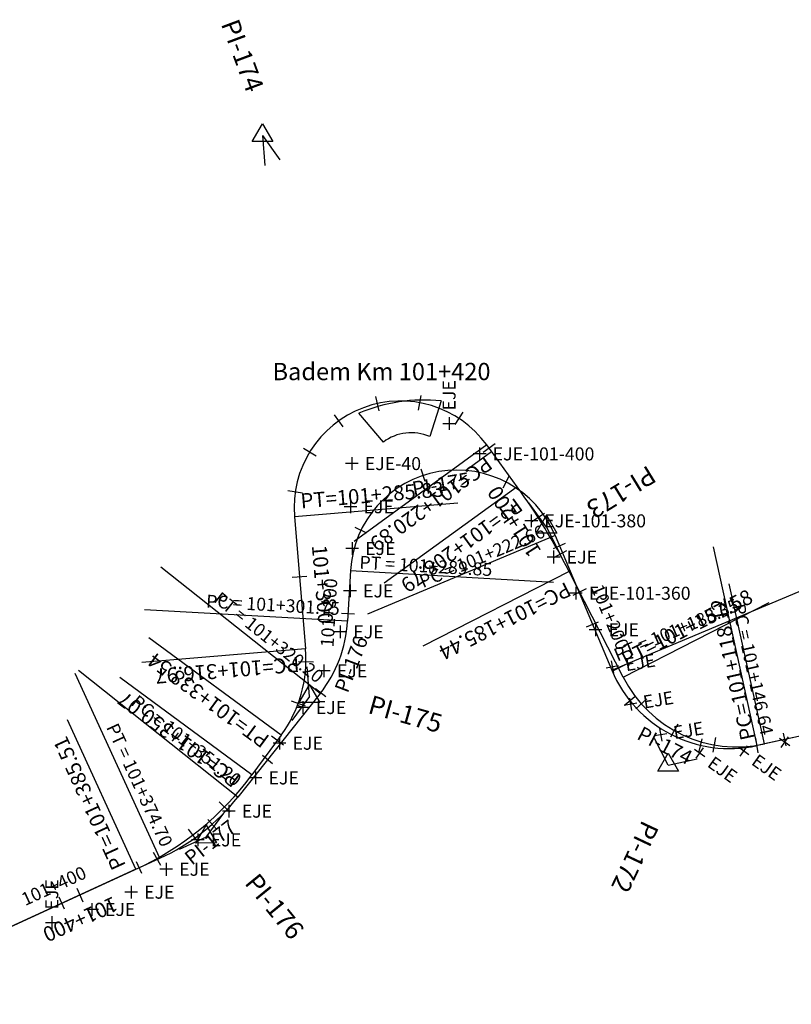
# Model space of a CAD drawing. Units: millimetres. Extents: x 750468 to 804843, y 8554131 to 8574805.
# Drawn here: x 770335 to 770516, y 8561006 to 8561237 of the extents above; entities that cross this region are included whole.
import ezdxf
from ezdxf.enums import TextEntityAlignment as Align

# ---------------------------------------------------------------- set-up
doc = ezdxf.new("R2010")
doc.units = ezdxf.units.MM
for name, color, linetype in [('2009', 160, 'Continuous'), ('C-ROAD-BRNG', 1, 'Continuous'), ('eje', 1, 'Continuous'), ('EJE 2008', 1, 'Continuous'), ('Puntos', 8, 'Continuous'), ('TriPI', 1, 'Continuous')]:
    doc.layers.add(name, color=color, linetype=linetype)
doc.styles.add('L60', font='simplex', dxfattribs={"height": 2.286})
doc.styles.add('L80', font='simplex', dxfattribs={"height": 3.048})

# ---------------------------------------------------------------- blocks, each defined once
blk = doc.blocks.new('sta_tic')
blk.add_line((0, -0.04164999999999996), (0, 0.04164999999999996))
blk = doc.blocks.new('lbl_tic')
blk.add_line((0, -0.04164999999999996), (0, 0.04164999999999996))
blk = doc.blocks.new('TRIPI')
at = {"layer": 'TriPI'}
for p, q in [((-1.731325544545622, -1.001255141711545), (-0.001449616119175565, 1.999999474653208)), ((-0.001449616119175565, 1.999999474653208), (1.732775160664797, -0.9987443329416623)), ((1.732775160664797, -0.9987443329416623), (-1.731325544545622, -1.001255141711545))]:
    blk.add_line(p, q, dxfattribs=at)

msp = doc.modelspace()

# ---------------------------------------------------------------- linework, layer by layer
at = {"layer": '2009'}
for p, q in [((770392.137, 8561209.85), (770396.2484760678, 8561204.184687603)), ((770392.137, 8561209.85), (770392.7240976098, 8561202.874663707)), ((770392.137, 8561209.85), (770396.2484760678, 8561204.184687603)), ((770392.137, 8561209.85), (770392.7240976098, 8561202.874663707)), ((770418.6945528588, 8561148.693838986), (770419.4632092086, 8561145.279286684)), ((770418.6945528588, 8561148.693838986), (770419.4632092086, 8561145.279286684)), ((770429.3209235983, 8561148.921500724), (770428.6992136829, 8561145.477160905)), ((770429.3209235983, 8561148.921500724), (770428.6992136829, 8561145.477160905)), ((770408.9956729191, 8561144.346044963), (770411.0333415973, 8561141.500362908)), ((770408.9956729191, 8561144.346044963), (770411.0333415973, 8561141.500362908)), ((770439.1971148503, 8561144.993087389), (770437.2831929954, 8561142.062745579)), ((770439.1971148503, 8561144.993087389), (770437.2831929954, 8561142.062745579)), ((770401.7555236622, 8561136.56453973), (770404.740501589, 8561134.736998547)), ((770401.7555236622, 8561136.56453973), (770404.740501589, 8561134.736998547)), ((770444.8025420883, 8561137.280746643), (770413.6433239105, 8561114.66762827)), ((770444.8025420883, 8561137.280746643), (770413.6433239105, 8561114.66762827)), ((770446.7411445732, 8561137.588959873), (770443.9084883753, 8561135.533221837)), ((770446.7411445732, 8561137.588959873), (770443.9084883753, 8561135.533221837)), ((770451.9084537694, 8561127.492486596), (770444.8025420883, 8561137.280746643)), ((770451.9084537694, 8561127.492486596), (770444.8025420883, 8561137.280746643)), ((770439.7677019683, 8561131.318082584), (770445.8995800894, 8561135.769597372)), ((770439.7677019683, 8561131.318082584), (770445.8995800894, 8561135.769597372)), ((770451.9084537694, 8561127.492486596), (770420.7492355916, 8561104.879368223)), ((770451.9084537694, 8561127.492486596), (770420.7492355916, 8561104.879368223)), ((770398.1171654596, 8561126.577851864), (770401.578190254, 8561126.05698012)), ((770398.1171654596, 8561126.577851864), (770401.578190254, 8561126.05698012)), ((770399.6573682001, 8561120.500126366), (770438.0217178102, 8561123.729163218)), ((770399.6573682001, 8561120.500126366), (770438.0217178102, 8561123.729163218)), ((770458.78, 8561118.024), (770454.6685239322, 8561123.689312397)), ((770458.78, 8561118.024), (770454.6685239322, 8561123.689312397)), ((770399.6573682001, 8561120.500126366), (770402.2665959612, 8561089.476393037)), ((770399.6573682001, 8561120.500126366), (770402.2665959612, 8561089.476393037)), ((770458.3356286213, 8561121.172009096), (770455.387400999, 8561119.285755165)), ((770458.3356286213, 8561121.172009096), (770455.387400999, 8561119.285755165)), ((770458.78, 8561118.024), (770461.9633751366, 8561111.789729975)), ((770458.78, 8561118.024), (770461.9633751366, 8561111.789729975)), ((770463.4998087457, 8561112.47486661), (770460.4324731799, 8561110.789205752)), ((770463.4998087457, 8561112.47486661), (770460.4324731799, 8561110.789205752)), ((770399.0990593294, 8561106.244700493), (770402.5867274757, 8561106.538249297)), ((770399.0990593294, 8561106.244700493), (770402.5867274757, 8561106.538249297)), ((770464.100402955, 8561107.604609499), (770429.8119178194, 8561090.096046248)), ((770464.100402955, 8561107.604609499), (770429.8119178194, 8561090.096046248)), ((770476.7692169127, 8561082.793939553), (770464.100402955, 8561107.604609499)), ((770476.7692169127, 8561082.793939553), (770464.100402955, 8561107.604609499)), ((770468.1337436798, 8561103.553897714), (770465.0166086676, 8561101.962210147)), ((770468.1337436798, 8561103.553897714), (770465.0166086676, 8561101.962210147)), ((770509.9423608299, 8561067.13962117), (770501.6586446051, 8561104.737893011)), ((770509.9423608299, 8561067.13962117), (770501.6586446051, 8561104.737893011)), ((770476.7692169127, 8561082.793939553), (770511.0577020482, 8561100.302502804)), ((770476.7692169127, 8561082.793939553), (770511.0577020482, 8561100.302502804)), ((770396.5268770207, 8561069.168231556), (770365.528500051, 8561092.00133527)), ((770396.5268770207, 8561069.168231556), (770365.528500051, 8561092.00133527)), ((770402.2665959612, 8561089.476393037), (770363.9022463511, 8561086.247356184)), ((770402.2665959612, 8561089.476393037), (770363.9022463511, 8561086.247356184)), ((770400.6182790438, 8561086.483783534), (770404.1177811741, 8561086.424751)), ((770400.6182790438, 8561086.483783534), (770404.1177811741, 8561086.424751)), ((770403.212, 8561078.244), (770402.6249023903, 8561085.219336294)), ((770403.212, 8561078.244), (770402.6249023903, 8561085.219336294)), ((770477.2291012128, 8561085.741697643), (770474.1119662005, 8561084.150010075)), ((770477.2291012128, 8561085.741697643), (770474.1119662005, 8561084.150010075)), ((770389.6905875622, 8561059.885779545), (770358.6922105924, 8561082.71888326)), ((770389.6905875622, 8561059.885779545), (770358.6922105924, 8561082.71888326)), ((770403.212, 8561078.244), (770399.0605265974, 8561072.607931461)), ((770403.212, 8561078.244), (770399.0605265974, 8561072.607931461)), ((770398.9076332579, 8561077.268074932), (770402.1951969723, 8561076.06727319)), ((770398.9076332579, 8561077.268074932), (770402.1951969723, 8561076.06727319)), ((770482.3407989418, 8561077.705216335), (770479.7208515696, 8561075.384467369)), ((770482.3407989418, 8561077.705216335), (770479.7208515696, 8561075.384467369)), ((770362.4915213579, 8561037.76308068), (770346.4511351105, 8561072.762452234)), ((770362.4915213579, 8561037.76308068), (770346.4511351105, 8561072.762452234)), ((770489.6337112556, 8561071.81717557), (770487.9173105417, 8561068.766934827)), ((770489.6337112556, 8561071.81717557), (770487.9173105417, 8561068.766934827)), ((770529.7167453951, 8561071.495523604), (770509.9423608299, 8561067.13962117)), ((770529.7167453951, 8561071.495523604), (770509.9423608299, 8561067.13962117)), ((770396.5268770207, 8561069.168231556), (770389.6905875622, 8561059.885779545)), ((770396.5268770207, 8561069.168231556), (770389.6905875622, 8561059.885779545)), ((770394.2526633107, 8561069.030044224), (770397.0706975808, 8561066.954307523)), ((770394.2526633107, 8561069.030044224), (770397.0706975808, 8561066.954307523)), ((770487.309, 8561062.153), (770484.1256248634, 8561068.387270026)), ((770487.309, 8561062.153), (770484.1256248634, 8561068.387270026)), ((770498.4517351183, 8561068.639432784), (770497.827832936, 8561065.195489395)), ((770498.4517351183, 8561068.639432784), (770497.827832936, 8561065.195489395)), ((770507.8241286078, 8561068.521813307), (770508.3614079198, 8561065.063297592)), ((770507.8241286078, 8561068.521813307), (770508.3614079198, 8561065.063297592)), ((770487.309, 8561062.153), (770494.1450494258, 8561063.659130223)), ((770487.309, 8561062.153), (770494.1450494258, 8561063.659130223)), ((770382.0056290345, 8561053.559776604), (770384.5018201561, 8561051.106405478)), ((770382.0056290345, 8561053.559776604), (770384.5018201561, 8561051.106405478)), ((770378.952, 8561045.307), (770383.1034734027, 8561050.94306854)), ((770378.952, 8561045.307), (770383.1034734027, 8561050.94306854)), ((770374.6986136057, 8561047.117070299), (770376.8200859874, 8561044.333303977)), ((770374.6986136057, 8561047.117070299), (770376.8200859874, 8561044.333303977)), ((770378.952, 8561045.307), (770372.5884778997, 8561042.390566137)), ((770378.952, 8561045.307), (770372.5884778997, 8561042.390566137)), ((770366.5487735989, 8561041.78030659), (770368.2523054674, 8561038.722860077)), ((770366.5487735989, 8561041.78030659), (770368.2523054674, 8561038.722860077)), ((770362.4915213579, 8561037.76308068), (770317.27, 8561017.039)), ((770362.4915213579, 8561037.76308068), (770317.27, 8561017.039)), ((770348.5848616078, 8561033.31579156), (770350.0430785394, 8561030.134030512)), ((770348.5848616078, 8561033.31579156), (770350.0430785394, 8561030.134030512))]:
    msp.add_line(p, q, dxfattribs=at)
for centre, radius, start, end in [((770424.5692835313, 8561122.596903544), 25, 35.96944439151582, 184.8111111085771), ((770424.5692835313, 8561122.596903544), 25, 35.96944439151582, 184.8111111085771), ((770330.5089024272, 8561039.389428), 150, 27.05000003663688, 35.96944439151582), ((770330.5089024272, 8561039.389428), 150, 27.05000003663688, 35.96944439151582), ((770372.3722975638, 8561086.960260423), 30, 323.6249999828293, 4.811111108577097), ((770372.3722975638, 8561086.960260423), 30, 323.6249999828293, 4.811111108577097), ((770503.4875170183, 8561096.436975852), 30, 207.0500000366369, 282.4250000092852), ((770503.4875170183, 8561096.436975852), 30, 207.0500000366369, 282.4250000092852), ((770333.3299021628, 8561101.40051357), 70, 294.6222222171209, 323.6249999828293), ((770333.3299021628, 8561101.40051357), 70, 294.6222222171209, 323.6249999828293)]:
    msp.add_arc(centre, radius, start, end, dxfattribs=at)
at = {"layer": 'eje'}
msp.add_line((770401.633, 8561075.685), (770400.3658826255, 8561076.173268469), dxfattribs=at)
at = {"layer": 'EJE 2008'}
for p, q in [((770460.8151628019, 8561116.077110818), (770416.8164509671, 8561097.602486143)), ((770460.8151628019, 8561116.077110818), (770416.8164509671, 8561097.602486143)), ((770508.214976174, 8561066.758141669), (770497.94634274, 8561113.360218525)), ((770508.214976174, 8561066.758141669), (770497.94634274, 8561113.360218525)), ((770405.6742488052, 8561078.95246793), (770368.3063702607, 8561108.631417593)), ((770405.6742488052, 8561078.95246793), (770368.3063702607, 8561108.631417593)), ((770412.8043001319, 8561107.804913871), (770460.4487229615, 8561105.120258728)), ((770412.8043001319, 8561107.804913871), (770460.4487229615, 8561105.120258728)), ((770474.0988747891, 8561084.440948993), (770518.0975866243, 8561102.915573666)), ((770474.0988747891, 8561084.440948993), (770518.0975866243, 8561102.915573666)), ((770412.1347753893, 8561095.922896171), (770364.4903525597, 8561098.607551314)), ((770412.1347753893, 8561095.922896171), (770364.4903525597, 8561098.607551314)), ((770368.071493884, 8561040.320314944), (770348.1908611715, 8561083.701864513)), ((770368.071493884, 8561040.320314944), (770348.1908611715, 8561083.701864513)), ((770386.3942577466, 8561054.677607384), (770349.0263792032, 8561084.356557047)), ((770386.3942577466, 8561054.677607384), (770349.0263792032, 8561084.356557047))]:
    msp.add_line(p, q, dxfattribs=at)
at = {"layer": 'EJE 2008', "color": 1}
for p, q in [((770460.8151628019, 8561116.077110818), (770474.0988747891, 8561084.440948993)), ((770460.8151628019, 8561116.077110818), (770474.0988747891, 8561084.440948993)), ((770412.8043001319, 8561107.804913871), (770412.1347753893, 8561095.922896171)), ((770412.8043001319, 8561107.804913871), (770412.1347753893, 8561095.922896171)), ((770405.6742488052, 8561078.95246793), (770386.3942577466, 8561054.677607384)), ((770405.6742488052, 8561078.95246793), (770386.3942577466, 8561054.677607384)), ((770529.7141126452, 8561071.495414477), (770508.214976174, 8561066.758141669)), ((770529.7141126452, 8561071.495414477), (770508.214976174, 8561066.758141669)), ((770279.7492291527, 8560999.844524592), (770368.071493884, 8561040.320314944)), ((770279.7492291527, 8560999.844524592), (770368.071493884, 8561040.320314944))]:
    msp.add_line(p, q, dxfattribs=at)
at = {"layer": 'EJE 2008'}
for points in [[(770434.067, 8561147.625), (770431.393, 8561139.264)], [(770434.067, 8561147.625), (770431.393, 8561139.264)], [(770420.547, 8561137.965), (770414.778, 8561144.746)], [(770420.547, 8561137.965), (770414.778, 8561144.746)]]:
    msp.add_lwpolyline(points, dxfattribs=at)
for centre, radius, start, end in [((770430.0464740639, 8561108.505459815), 39.32560302235675, 84.1320069083665, 112.8461410939722), ((770430.0464740639, 8561108.505459815), 39.32560302235675, 84.1320069083665, 112.8461410939722), ((770427.0800253069, 8561129.346344134), 10.81488088686638, 66.49681676340063, 127.1624826423313), ((770427.0800253069, 8561129.346344134), 10.81488088686638, 66.49681676340063, 127.1624826423313)]:
    msp.add_arc(centre, radius, start, end, dxfattribs=at)
at = {"layer": 'EJE 2008', "color": 1}
for centre, radius, start, end in [((770437.7647060568, 8561106.39845162), 25, 22.77705424653015, 176.7749231777768), ((770437.7647060568, 8561106.39845162), 25, 22.77705424653015, 176.7749231777768), ((770382.1822882794, 8561097.610650871), 30, 321.5420992090349, 356.7749231777768), ((770382.1822882794, 8561097.610650871), 30, 321.5420992090349, 356.7749231777768), ((770501.7594228836, 8561096.055340027), 30, 202.7770542465302, 282.4263874912868), ((770501.7594228836, 8561096.055340027), 30, 202.7770542465302, 282.4263874912868), ((770347.240990203, 8561085.774578951), 50, 294.6207515210253, 321.5420992090349), ((770347.240990203, 8561085.774578951), 50, 294.6207515210253, 321.5420992090349)]:
    msp.add_arc(centre, radius, start, end, dxfattribs=at)
at = {"layer": 'Puntos', "linetype": 'Continuous', "extrusion": (1, 0, 0)}
for points, elevation in [([(8561143.812, 0), (8561140.812, 0)], 770435.943), ([(8561143.812, 0), (8561140.812, 0)], 770435.943), ([(8561136.689, 0), (8561133.689, 0)], 770443.115), ([(8561136.689, 0), (8561133.689, 0)], 770443.115), ([(8561134.417, 0), (8561131.417, 0)], 770413.134), ([(8561134.417, 0), (8561131.417, 0)], 770413.134), ([(8561124.286, 0), (8561121.286, 0)], 770412.815), ([(8561124.286, 0), (8561121.286, 0)], 770412.815), ([(8561120.983, 0), (8561117.983, 0)], 770455.232), ([(8561120.983, 0), (8561117.983, 0)], 770455.232), ([(8561114.497, 0), (8561111.497, 0)], 770413.204), ([(8561114.497, 0), (8561111.497, 0)], 770413.204), ([(8561112.497, 0), (8561109.497, 0)], 770460.482), ([(8561112.497, 0), (8561109.497, 0)], 770460.482), ([(8561104.544, 0), (8561101.544, 0)], 770412.709), ([(8561104.544, 0), (8561101.544, 0)], 770412.709), ([(8561104.002, 0), (8561101.002, 0)], 770465.68), ([(8561104.002, 0), (8561101.002, 0)], 770465.68), ([(8561094.932, 0), (8561091.932, 0)], 770410.419), ([(8561094.932, 0), (8561091.932, 0)], 770410.419), ([(8561095.425, 0), (8561092.425, 0)], 770470.309), ([(8561095.425, 0), (8561092.425, 0)], 770470.309), ([(8561085.772, 0), (8561082.772, 0)], 770406.577), ([(8561085.772, 0), (8561082.772, 0)], 770406.577), ([(8561077.185, 0), (8561074.185, 0)], 770401.633), ([(8561077.185, 0), (8561074.185, 0)], 770401.633), ([(8561068.808, 0), (8561065.808, 0)], 770396.171), ([(8561068.808, 0), (8561065.808, 0)], 770396.171), ([(8561060.674, 0), (8561057.674, 0)], 770390.525), ([(8561060.674, 0), (8561057.674, 0)], 770390.525), ([(8561052.871, 0), (8561049.871, 0)], 770384.256), ([(8561052.871, 0), (8561049.871, 0)], 770384.256), ([(8561046.134, 0), (8561043.134, 0)], 770376.992), ([(8561046.134, 0), (8561043.134, 0)], 770376.992), ([(8561039.24, 0), (8561036.24, 0)], 770369.586), ([(8561039.24, 0), (8561036.24, 0)], 770369.586), ([(8561033.864, 0), (8561030.864, 0)], 770361.345), ([(8561033.864, 0), (8561030.864, 0)], 770361.345), ([(8561029.823, 0), (8561026.823, 0)], 770352.161), ([(8561029.823, 0), (8561026.823, 0)], 770352.161), ([(8561026.733, 0), (8561023.733, 0)], 770342.74), ([(8561026.733, 0), (8561023.733, 0)], 770342.74)]:
    msp.add_lwpolyline(points, dxfattribs=dict(at, elevation=elevation))
at = {"layer": 'Puntos', "linetype": 'Continuous', "extrusion": (0, 1, 0)}
for points, elevation in [([(-770434.443, 0), (-770437.443, 0)], 8561142.312), ([(-770434.443, 0), (-770437.443, 0)], 8561142.312), ([(-770444.615, 0), (-770441.615, 0)], 8561135.189), ([(-770444.615, 0), (-770441.615, 0)], 8561135.189), ([(-770414.634, 0), (-770411.634, 0)], 8561132.917), ([(-770414.634, 0), (-770411.634, 0)], 8561132.917), ([(-770414.315, 0), (-770411.315, 0)], 8561122.786), ([(-770414.315, 0), (-770411.315, 0)], 8561122.786), ([(-770456.732, 0), (-770453.732, 0)], 8561119.483), ([(-770456.732, 0), (-770453.732, 0)], 8561119.483), ([(-770414.704, 0), (-770411.704, 0)], 8561112.997), ([(-770414.704, 0), (-770411.704, 0)], 8561112.997), ([(-770461.982, 0), (-770458.982, 0)], 8561110.997), ([(-770461.982, 0), (-770458.982, 0)], 8561110.997), ([(-770414.209, 0), (-770411.209, 0)], 8561103.044), ([(-770414.209, 0), (-770411.209, 0)], 8561103.044), ([(-770467.18, 0), (-770464.18, 0)], 8561102.502), ([(-770467.18, 0), (-770464.18, 0)], 8561102.502), ([(-770411.919, 0), (-770408.919, 0)], 8561093.432), ([(-770411.919, 0), (-770408.919, 0)], 8561093.432), ([(-770471.809, 0), (-770468.809, 0)], 8561093.925), ([(-770471.809, 0), (-770468.809, 0)], 8561093.925), ([(-770408.077, 0), (-770405.077, 0)], 8561084.272), ([(-770408.077, 0), (-770405.077, 0)], 8561084.272), ([(-770403.133, 0), (-770400.133, 0)], 8561075.685), ([(-770403.133, 0), (-770400.133, 0)], 8561075.685), ([(-770397.671, 0), (-770394.671, 0)], 8561067.308), ([(-770397.671, 0), (-770394.671, 0)], 8561067.308), ([(-770392.025, 0), (-770389.025, 0)], 8561059.174), ([(-770392.025, 0), (-770389.025, 0)], 8561059.174), ([(-770385.756, 0), (-770382.756, 0)], 8561051.371), ([(-770385.756, 0), (-770382.756, 0)], 8561051.371), ([(-770378.492, 0), (-770375.492, 0)], 8561044.634), ([(-770378.492, 0), (-770375.492, 0)], 8561044.634), ([(-770371.086, 0), (-770368.086, 0)], 8561037.74), ([(-770371.086, 0), (-770368.086, 0)], 8561037.74), ([(-770362.845, 0), (-770359.845, 0)], 8561032.364), ([(-770362.845, 0), (-770359.845, 0)], 8561032.364), ([(-770353.661, 0), (-770350.661, 0)], 8561028.323), ([(-770353.661, 0), (-770350.661, 0)], 8561028.323), ([(-770341.24, 0), (-770344.24, 0)], 8561025.233), ([(-770341.24, 0), (-770344.24, 0)], 8561025.233)]:
    msp.add_lwpolyline(points, dxfattribs=dict(at, elevation=elevation))
at = {"layer": 'Puntos', "linetype": 'Continuous', "extrusion": (0.1623185500557328, -0.9867384092594169, 0)}
for points, elevation in [([(2149880.967596926, 0), (2149877.967596925, 0)], -8322489.324185293), ([(2149880.967596926, 0), (2149877.967596925, 0)], -8322489.324185293), ([(2149883.737334188, 0), (2149880.737334188, 0)], -8322479.998153958), ([(2149883.737334188, 0), (2149880.737334188, 0)], -8322479.998153958), ([(2149889.572379348, 0), (2149886.572379348, 0)], -8322471.768845237), ([(2149889.572379348, 0), (2149886.572379348, 0)], -8322471.768845237)]:
    msp.add_lwpolyline(points, dxfattribs=dict(at, elevation=elevation))
at = {"layer": 'Puntos', "linetype": 'Continuous', "extrusion": (0.986738409263345, 0.1623185500318541, 0)}
for points, elevation in [([(8322490.824237322, 0), (8322487.82423732, 0)], 2149879.467395524), ([(8322490.824237322, 0), (8322487.82423732, 0)], 2149879.467395524), ([(8322481.498205986, 0), (8322478.498205985, 0)], 2149882.237132787), ([(8322481.498205986, 0), (8322478.498205985, 0)], 2149882.237132787), ([(8322473.268897268, 0), (8322470.268897264, 0)], 2149888.072177947), ([(8322473.268897268, 0), (8322470.268897264, 0)], 2149888.072177947)]:
    msp.add_lwpolyline(points, dxfattribs=dict(at, elevation=elevation))
at = {"layer": 'Puntos', "linetype": 'Continuous'}
for points in [[(770505.9130149428, 8561066.715070488), (770504.171631902, 8561064.272206368)], [(770505.9130149428, 8561066.715070488), (770504.171631902, 8561064.272206368)], [(770515.8753502019, 8561066.689591516), (770513.4324860825, 8561068.430974558)], [(770515.8753502019, 8561066.689591516), (770513.4324860825, 8561068.430974558)], [(770515.5246096626, 8561068.781715097), (770513.7832266218, 8561066.338850977)], [(770515.5246096626, 8561068.781715097), (770513.7832266218, 8561066.338850977)], [(770506.263755482, 8561064.622946907), (770503.8208913627, 8561066.364329949)], [(770506.263755482, 8561064.622946907), (770503.8208913627, 8561066.364329949)]]:
    msp.add_lwpolyline(points, dxfattribs=at)
at = {"layer": 'Puntos', "linetype": 'Continuous', "extrusion": (-0.5829528730585074, -0.8125059678505947, 0), "elevation": -7405078.511375668}
msp.add_lwpolyline([(-4364664.377857123, 0), (-4364667.377857124, 0)], dxfattribs=at)
msp.add_lwpolyline([(-4364664.377857123, 0), (-4364667.377857124, 0)], dxfattribs=at)
at = {"layer": 'Puntos', "linetype": 'Continuous', "extrusion": (0.812505967934501, -0.582952872941561, 0), "elevation": -4364665.876791291}
msp.add_lwpolyline([(7405080.012003888, 0), (7405077.012003887, 0)], dxfattribs=at)
msp.add_lwpolyline([(7405080.012003888, 0), (7405077.012003887, 0)], dxfattribs=at)

# ---------------------------------------------------------------- block references
at = {"layer": '2009', "xscale": 1.400000000023283, "yscale": 1.400000000372529, "zscale": 1.4}
for p in [(770392.137, 8561209.85), (770392.137, 8561209.85), (770458.78, 8561118.024), (770458.78, 8561118.024), (770403.212, 8561078.243999999), (770403.212, 8561078.243999999), (770487.309, 8561062.152999999), (770487.309, 8561062.152999999), (770378.952, 8561045.307), (770378.952, 8561045.307)]:
    msp.add_blockref('TRIPI', p, dxfattribs=at)
at = {"layer": 'EJE 2008', "yscale": 36.59063625521958, "zscale": 36.5906362545018}
for name, p, xscale, rotation in [('sta_tic', (770429.8923997027, 8561130.126637237), 36.59063625431208, 18.3543093998343), ('sta_tic', (770429.8923997027, 8561130.126637237), 36.59063625431208, 18.3543093998343), ('sta_tic', (770449.30157588, 8561128.577284653), 36.59063625414139, 332.5176857915855), ('sta_tic', (770449.30157588, 8561128.577284653), 36.59063625414139, 332.5176857915855), ('sta_tic', (770415.2584589235, 8561117.282790828), 36.590636254037, 64.19093301053859), ('sta_tic', (770415.2584589235, 8561117.282790828), 36.590636254037, 64.19093301053859), ('sta_tic', (770461.8449250241, 8561113.62465443), 36.59063625464417, 292.7770541996266), ('sta_tic', (770461.8449250241, 8561113.62465443), 36.59063625464417, 292.7770541996266), ('lbl_tic', (770412.2335085062, 8561097.675107207), 36.59063625397482, 86.77492319534939), ('lbl_tic', (770412.2335085062, 8561097.675107207), 36.59063625397482, 86.77492319534939), ('lbl_tic', (770469.587852381, 8561095.184289034), 36.59063625464417, 292.7770541996266), ('lbl_tic', (770469.587852381, 8561095.184289034), 36.59063625464417, 292.7770541996266), ('sta_tic', (770405.7998737034, 8561079.111741208), 36.59063625460391, 51.92952185897381), ('sta_tic', (770405.7998737034, 8561079.111741208), 36.59063625460391, 51.92952185897381), ('sta_tic', (770478.3532543782, 8561077.289645907), 36.59063625447396, 308.7205946554666), ('sta_tic', (770478.3532543782, 8561077.289645907), 36.59063625447396, 308.7205946554666), ('sta_tic', (770514.7030603485, 8561068.187772332), 36.59063625472887, 12.4263875036257), ('sta_tic', (770514.7030603485, 8561068.187772332), 36.59063625472887, 12.4263875036257), ('sta_tic', (770494.9689518103, 8561066.833952269), 36.59063625432101, 346.9177809993016), ('sta_tic', (770494.9689518103, 8561066.833952269), 36.59063625432101, 346.9177809993016), ('sta_tic', (770393.3616230856, 8561063.450008858), 36.59063625432798, 51.54209924362956), ('sta_tic', (770393.3616230856, 8561063.450008858), 36.59063625432798, 51.54209924362956), ('sta_tic', (770380.3465411856, 8561048.3042908), 36.59063625494589, 41.46107055994485), ('sta_tic', (770380.3465411856, 8561048.3042908), 36.59063625494589, 41.46107055994485), ('sta_tic', (770363.2496607851, 8561038.110594595), 36.59063625434803, 24.62075148098728), ('sta_tic', (770363.2496607851, 8561038.110594595), 36.59063625434803, 24.62075148098728), ('lbl_tic', (770345.0679551823, 8561029.778393123), 36.59063625434803, 24.62075148098728), ('lbl_tic', (770345.0679551823, 8561029.778393123), 36.59063625434803, 24.62075148098728)]:
    msp.add_blockref(name, p, dxfattribs=dict(at, xscale=xscale, rotation=rotation))

# ---------------------------------------------------------------- texts
at = {"layer": '2009'}
for s, height, rotation, p in [('PI-174', 4.375, 290.3902777777778, (770382.3814360054, 8561236.095551454)), ('PI-174', 4.375, 290.3902777777778, (770382.3814360054, 8561236.095551454)), ('PC=101+220.89', 3.5, 215.9694444444442, (770444.4140830063, 8561134.836549526)), ('PC=101+220.89', 3.5, 215.9694444444442, (770444.4140830063, 8561134.836549526)), ('PI-173', 4.375, 211.5097222222223, (770482.6514417767, 8561132.658010643)), ('PI-173', 4.375, 211.5097222222223, (770482.6514417767, 8561132.658010643)), ('PT=101+285.83', 3.5, 4.811111111110735, (770401.2544278709, 8561122.39073484)), ('PT=101+285.83', 3.5, 4.811111111110735, (770401.2544278709, 8561122.39073484)), ('101+200', 3.5, 122.6108081777784, (770457.6857950472, 8561112.446172956)), ('101+200', 3.5, 122.6108081777784, (770457.6857950472, 8561112.446172956)), ('PT=101+208.79', 3.5, 215.9694444444442, (770451.5199946874, 8561125.04828948)), ('PT=101+208.79', 3.5, 215.9694444444442, (770451.5199946874, 8561125.04828948)), ('101+300', 3.5, 274.8111111111112, (770403.7434639392, 8561113.660359994)), ('101+300', 3.5, 274.8111111111112, (770403.7434639392, 8561113.660359994)), ('PC=101+185.44', 3.5, 207.0499999999998, (770463.3376792329, 8561105.25019821)), ('PC=101+185.44', 3.5, 207.0499999999998, (770463.3376792329, 8561105.25019821)), ('PT=101+157.58', 3.5, 27.04999999999993, (770477.5319406347, 8561085.148350842)), ('PT=101+157.58', 3.5, 27.04999999999993, (770477.5319406347, 8561085.148350842)), ('PC=101+118.12', 3.5, 102.425, (770507.8568159178, 8561068.47210097)), ('PC=101+118.12', 3.5, 102.425, (770507.8568159178, 8561068.47210097)), ('PT=101+338.54', 3.5, 143.6249999999999, (770394.079991535, 8561068.797082772)), ('PT=101+338.54', 3.5, 143.6249999999999, (770394.079991535, 8561068.797082772)), ('PC=101+316.97', 3.5, 184.8111111111109, (770400.6695362905, 8561087.585784562)), ('PC=101+316.97', 3.5, 184.8111111111109, (770400.6695362905, 8561087.585784562)), ('PC=101+350.07', 3.5, 143.6249999999999, (770387.2437020765, 8561059.514630761)), ('PC=101+350.07', 3.5, 143.6249999999999, (770387.2437020765, 8561059.514630761)), ('PI-175', 4.375, 344.2180555555556, (770416.6842524878, 8561074.436321849)), ('PI-175', 4.375, 344.2180555555556, (770416.6842524878, 8561074.436321849)), ('PT=101+385.51', 3.5, 114.6222222222222, (770360.171532367, 8561038.62485274)), ('PT=101+385.51', 3.5, 114.6222222222222, (770360.171532367, 8561038.62485274)), ('PI-172', 4.375, 244.7375, (770481.3342752825, 8561049.491931146)), ('PI-172', 4.375, 244.7375, (770481.3342752825, 8561049.491931146)), ('PI-176', 4.375, 309.1222222222223, (770387.7856745046, 8561034.445775634)), ('PI-176', 4.375, 309.1222222222223, (770387.7856745046, 8561034.445775634)), ('101+400', 3.5, 204.6222222222224, (770357.1357091055, 8561031.459583849)), ('101+400', 3.5, 204.6222222222224, (770357.1357091055, 8561031.459583849))]:
    msp.add_text(s, height=height, rotation=rotation, dxfattribs=at).set_placement(p)
at = {"layer": 'C-ROAD-BRNG', "color": 1, "linetype": 'Continuous', "lineweight": -3, "char_height": 3.4, "attachment_point": 2}
for s, insert, rotation in [('PI-175', (770433.7349825734, 8561129.778952038), 9.775988694958919), ('PI-175', (770433.7349825734, 8561129.778952038), 9.775988694958919), ('PI-176', (770411.4057868028, 8561086.480372082), 69.15851122082339), ('PI-176', (770411.4057868028, 8561086.480372082), 69.15851122082339), ('PI-174', (770487.3693574476, 8561068.288001105), 332.60172085206034), ('PI-174', (770487.3693574476, 8561068.288001105), 332.60172085206034), ('PI-177', (770378.862886104, 8561045.413247019), 38.08142535946477), ('PI-177', (770378.862886104, 8561045.413247019), 38.08142535946477)]:
    msp.add_mtext(s, dxfattribs=dict(at, insert=insert, rotation=rotation))
at = {"layer": 'EJE 2008', "style": 'L80'}
msp.add_text('Badem Km 101+420', height=4.064, dxfattribs=at).set_placement((770394.5266808635, 8561156.548711736), align=Align.TOP_LEFT)
msp.add_text('Badem Km 101+420', height=4.064, dxfattribs=at).set_placement((770394.5266808635, 8561156.548711736), align=Align.TOP_LEFT)
at = {"layer": 'EJE 2008', "style": 'L60'}
for s, rotation, p in [('PC = 101+222.66', 22.77705420138602, (770459.1186290284, 8561114.951529121)), ('PC = 101+222.66', 22.77705420138602, (770459.1186290284, 8561114.951529121)), ('PC = 101+301.75', 356.7749231956857, (770410.1593774, 8561096.415809738)), ('PC = 101+301.75', 356.7749231956857, (770410.1593774, 8561096.415809738)), ('PT = 101+320.20', 321.5420992438766, (770404.3450770266, 8561080.49469469)), ('PT = 101+320.20', 321.5420992438766, (770404.3450770266, 8561080.49469469)), ('PC = 101+146.64', 282.4263875058788, (770508.1566803737, 8561068.793273753)), ('PC = 101+146.64', 282.4263875058788, (770508.1566803737, 8561068.793273753)), ('PC = 101+351.20', 321.5420992418099, (770385.0650859684, 8561056.219834143)), ('PC = 101+351.20', 321.5420992418099, (770385.0650859684, 8561056.219834143)), ('PT = 101+374.70', 294.6207514813261, (770367.5846352285, 8561042.297213942)), ('PT = 101+374.70', 294.6207514813261, (770367.5846352285, 8561042.297213942))]:
    msp.add_text(s, height=3.048, rotation=rotation, dxfattribs=at).set_placement(p, align=Align.BOTTOM_RIGHT)
for s, rotation, p in [('PT = 101+289.85', 356.7749231953625, (770414.7796981211, 8561107.312000304)), ('PT = 101+289.85', 356.7749231953625, (770414.7796981211, 8561107.312000304)), ('PT = 101+188.35', 22.77705419968785, (770475.7954085626, 8561085.56653069)), ('PT = 101+188.35', 22.77705419968785, (770475.7954085626, 8561085.56653069))]:
    msp.add_text(s, height=3.048, rotation=rotation, dxfattribs=at).set_placement(p, align=Align.BOTTOM_LEFT)
for s, rotation, p in [('101+300', 86.77492319536249, (770410.2366760322, 8561097.787624188)), ('101+300', 86.77492319536249, (770410.2366760322, 8561097.787624188)), ('101+200', 292.7770541996879, (770471.4318889207, 8561095.95858177)), ('101+200', 292.7770541996879, (770471.4318889207, 8561095.95858177)), ('101+400', 24.6207514813261, (770344.2347350351, 8561031.596563684)), ('101+400', 24.6207514813261, (770344.2347350351, 8561031.596563684))]:
    msp.add_text(s, height=3.048, rotation=rotation, dxfattribs=at).set_placement(p, align=Align.BOTTOM_CENTER)
at = {"layer": 'Puntos', "color": 8, "char_height": 3.05, "width": 46.47619047619047, "attachment_point": 1, "style": 'L60'}
for insert, rotation in [((770434.418, 8561145.362000002), 90), ((770434.418, 8561145.362000002), 90), ((770477.0080163592, 8561087.194647655), 9.341498863520119), ((770477.0080163592, 8561087.194647655), 9.341498863520119), ((770481.2548103837, 8561078.441874066), 9.341498863520119), ((770481.2548103837, 8561078.441874066), 9.341498863520119), ((770488.3482430225, 8561071.26883514), 9.341498863520119), ((770488.3482430225, 8561071.26883514), 9.341498863520119), ((770508.4111049894, 8561064.965021597), 324.517025583932), ((770508.4111049894, 8561064.965021597), 324.517025583932), ((770498.0871438248, 8561064.457397506), 324.34149886352014), ((770498.0871438248, 8561064.457397506), 324.34149886352014), ((770341.215, 8561028.283), 90), ((770341.215, 8561028.283), 90)]:
    msp.add_mtext('\\Fsimplex.shx;\\W1.0000000000;\\T1.0000000000;\\o\\lEJE             ', dxfattribs=dict(at, insert=insert, rotation=rotation))
at = {"layer": 'Puntos', "color": 8, "char_height": 3.05, "attachment_point": 1, "style": 'L60'}
for s, insert, width in [('\\Fsimplex.shx;\\W1.0000000000;\\T1.0000000000;\\o\\lEJE-101-400     ', (770446.165, 8561136.714), 48.21904761904761), ('\\Fsimplex.shx;\\W1.0000000000;\\T1.0000000000;\\o\\lEJE-101-400     ', (770446.165, 8561136.714), 48.21904761904761), ('\\Fsimplex.shx;\\W1.0000000000;\\T1.0000000000;\\o\\lEJE-40          ', (770416.184, 8561134.442), 47.78333333333333), ('\\Fsimplex.shx;\\W1.0000000000;\\T1.0000000000;\\o\\lEJE-40          ', (770416.184, 8561134.442), 47.78333333333333), ('\\Fsimplex.shx;\\W1.0000000000;\\T1.0000000000;\\o\\lEJE             ', (770415.865, 8561124.311), 46.47619047619047), ('\\Fsimplex.shx;\\W1.0000000000;\\T1.0000000000;\\o\\lEJE             ', (770415.865, 8561124.311), 46.47619047619047), ('\\Fsimplex.shx;\\W1.0000000000;\\T1.0000000000;\\o\\lEJE-101-380     ', (770458.282, 8561121.008), 48.2190476190476), ('\\Fsimplex.shx;\\W1.0000000000;\\T1.0000000000;\\o\\lEJE-101-380     ', (770458.282, 8561121.008), 48.2190476190476), ('\\Fsimplex.shx;\\W1.0000000000;\\T1.0000000000;\\o\\lEJE             ', (770416.2540000001, 8561114.522), 46.47619047619047), ('\\Fsimplex.shx;\\W1.0000000000;\\T1.0000000000;\\o\\lEJE             ', (770416.2540000001, 8561114.522), 46.47619047619047), ('\\Fsimplex.shx;\\W1.0000000000;\\T1.0000000000;\\o\\lEJE             ', (770463.532, 8561112.522), 46.47619047619047), ('\\Fsimplex.shx;\\W1.0000000000;\\T1.0000000000;\\o\\lEJE             ', (770463.532, 8561112.522), 46.47619047619047), ('\\Fsimplex.shx;\\W1.0000000000;\\T1.0000000000;\\o\\lEJE             ', (770415.7590000001, 8561104.569), 46.47619047619047), ('\\Fsimplex.shx;\\W1.0000000000;\\T1.0000000000;\\o\\lEJE             ', (770415.7590000001, 8561104.569), 46.47619047619047), ('\\Fsimplex.shx;\\W1.0000000000;\\T1.0000000000;\\o\\lEJE-101-360     ', (770468.7300000001, 8561104.027), 48.21904761904761), ('\\Fsimplex.shx;\\W1.0000000000;\\T1.0000000000;\\o\\lEJE-101-360     ', (770468.7300000001, 8561104.027), 48.21904761904761), ('\\Fsimplex.shx;\\W1.0000000000;\\T1.0000000000;\\o\\lEJE             ', (770413.469, 8561094.957), 46.47619047619047), ('\\Fsimplex.shx;\\W1.0000000000;\\T1.0000000000;\\o\\lEJE             ', (770413.469, 8561094.957), 46.47619047619047), ('\\Fsimplex.shx;\\W1.0000000000;\\T1.0000000000;\\o\\lEJE             ', (770473.359, 8561095.450000001), 46.47619047619047), ('\\Fsimplex.shx;\\W1.0000000000;\\T1.0000000000;\\o\\lEJE             ', (770473.359, 8561095.450000001), 46.47619047619047), ('\\Fsimplex.shx;\\W1.0000000000;\\T1.0000000000;\\o\\lEJE             ', (770409.6270000001, 8561085.797), 46.47619047619047), ('\\Fsimplex.shx;\\W1.0000000000;\\T1.0000000000;\\o\\lEJE             ', (770409.6270000001, 8561085.797), 46.47619047619047), ('\\Fsimplex.shx;\\W1.0000000000;\\T1.0000000000;\\o\\lEJE             ', (770404.6830000001, 8561077.21), 46.47619047619047), ('\\Fsimplex.shx;\\W1.0000000000;\\T1.0000000000;\\o\\lEJE             ', (770404.6830000001, 8561077.21), 46.47619047619047), ('\\Fsimplex.shx;\\W1.0000000000;\\T1.0000000000;\\o\\lEJE             ', (770399.221, 8561068.833), 46.47619047619047), ('\\Fsimplex.shx;\\W1.0000000000;\\T1.0000000000;\\o\\lEJE             ', (770399.221, 8561068.833), 46.47619047619047), ('\\Fsimplex.shx;\\W1.0000000000;\\T1.0000000000;\\o\\lEJE             ', (770393.5750000001, 8561060.699000001), 46.47619047619047), ('\\Fsimplex.shx;\\W1.0000000000;\\T1.0000000000;\\o\\lEJE             ', (770393.5750000001, 8561060.699000001), 46.47619047619047), ('\\Fsimplex.shx;\\W1.0000000000;\\T1.0000000000;\\o\\lEJE             ', (770387.3060000001, 8561052.896), 46.47619047619047), ('\\Fsimplex.shx;\\W1.0000000000;\\T1.0000000000;\\o\\lEJE             ', (770387.3060000001, 8561052.896), 46.47619047619047), ('\\Fsimplex.shx;\\W1.0000000000;\\T1.0000000000;\\o\\lEJE             ', (770380.042, 8561046.159), 46.47619047619047), ('\\Fsimplex.shx;\\W1.0000000000;\\T1.0000000000;\\o\\lEJE             ', (770380.042, 8561046.159), 46.47619047619047), ('\\Fsimplex.shx;\\W1.0000000000;\\T1.0000000000;\\o\\lEJE             ', (770372.636, 8561039.265), 46.47619047619047), ('\\Fsimplex.shx;\\W1.0000000000;\\T1.0000000000;\\o\\lEJE             ', (770372.636, 8561039.265), 46.47619047619047), ('\\Fsimplex.shx;\\W1.0000000000;\\T1.0000000000;\\o\\lEJE             ', (770364.395, 8561033.889), 46.47619047619047), ('\\Fsimplex.shx;\\W1.0000000000;\\T1.0000000000;\\o\\lEJE             ', (770364.395, 8561033.889), 46.47619047619047), ('\\Fsimplex.shx;\\W1.0000000000;\\T1.0000000000;\\o\\lEJE             ', (770355.211, 8561029.848000001), 46.47619047619047), ('\\Fsimplex.shx;\\W1.0000000000;\\T1.0000000000;\\o\\lEJE             ', (770355.211, 8561029.848000001), 46.47619047619047)]:
    msp.add_mtext(s, dxfattribs=dict(at, insert=insert, width=width))

doc.saveas('drawing.dxf')
